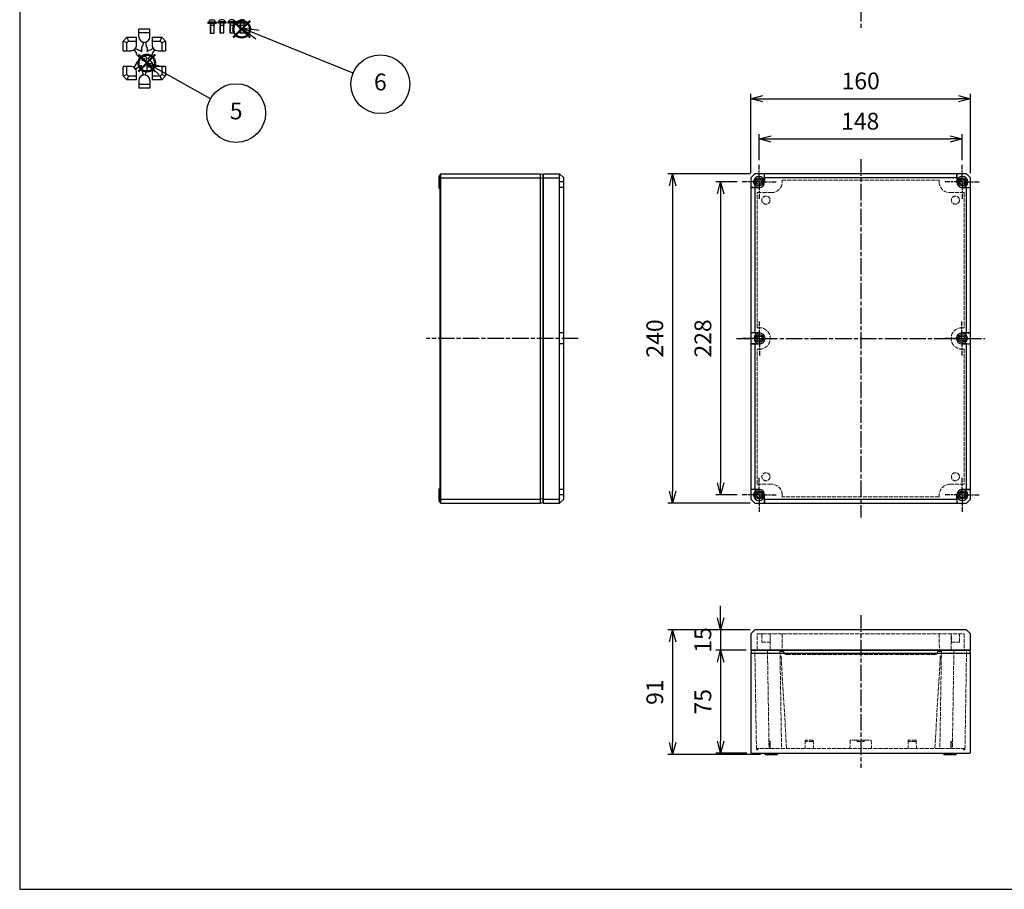
# Model space of a CAD drawing. Units: millimetres. Extents: x 0 to 2831, y 0 to 980.
# Drawn here: x 0 to 717, y 0 to 633 of the extents above; entities that cross this region are included whole.
import ezdxf

# ---------------------------------------------------------------- set-up
doc = ezdxf.new("R2010")
doc.units = ezdxf.units.MM
for name, pattern in [('AM_ISO02W050x2', [3.75, 3, -0.75]), ('AM_ISO08W050', [18, 12, -1.5, 3, -1.5]), ('AM_ISO08W050x2', [9, 6, -0.75, 1.5, -0.75])]:
    doc.linetypes.add(name, pattern=pattern)
doc.layers.add('AM_12', color=7, linetype='Continuous', lineweight=50, plot=False)
for name, color, linetype, lineweight in [('AM_5', 3, 'Continuous', 25), ('AM_7', 4, 'AM_ISO08W050', 25), ('TK1', 7, 'Continuous', 25), ('ﾄｯﾌﾟｶﾊﾞｰ', 7, 'Continuous', 25), ('ﾄｯﾌﾟｶﾊﾞｰ0', 7, 'AM_ISO02W050x2', 13), ('ﾎﾞﾃﾞｨｰ', 2, 'Continuous', 25), ('ﾎﾞﾃﾞｨｰ0', 2, 'AM_ISO02W050x2', 13)]:
    doc.layers.add(name, color=color, linetype=linetype, lineweight=lineweight)
doc.styles.add('ACISOTS', font='isocp.shx', dxfattribs={"height": 1, "bigfont": 'extfont.shx'})
doc.styles.get("Standard").update_dxf_attribs({"font": 'ISOCP.SHX', "bigfont": 'EXTFONT.SHX'})
doc.dimstyles.new('AM_ISO$0', dxfattribs={"dimtxt": 3.5, "dimasz": 2.5, "dimexe": 1, "dimexo": 1, "dimgap": 1.5, "dimtad": 1, "dimdsep": 46, "dimtxsty": 'STANDARD', "dimblk": 'OPEN30', "dimcen": 0, "dimclrd": 3, "dimclre": 3, "dimclrt": 2, "dimadec": 0, "dimazin": 2, "dimtp": 0.1, "dimtm": 0.1, "dimtfac": 0.71, "dimtmove": 0, "dimatfit": 3, "dimldrblk": 'OPEN30', "dimfxl": 1, "dimlwd": -1, "dimlwe": -1, "dimarcsym": 0})

# ---------------------------------------------------------------- blocks, each defined once
blk = doc.blocks.new('TK-A3')
blk.add_lwpolyline([(0, 0), (403, 0), (403, 280), (0, 280)], close=True)
blk = doc.blocks.new('ﾋﾞｽ')
at = {"layer": 'TK1'}
for p, q in [((-3, 2.05), (-3, 1.45)), ((2.8, 2.25), (-2.8, 2.25)), ((2.8, 1.25), (-2.8, 1.25)), ((-2.12, 2.85), (-2.17, 2.25)), ((-1.23, 1.13), (-1.5, 0)), ((-1.5, 0), (-1.5, -5.75)), ((-1.5, 0), (1.5, 0)), ((-1.2, 1.25), (-1.2, -5.75)), ((1.2, 1.25), (1.2, -5.75)), ((1.23, 1.13), (1.5, 0)), ((2.12, 2.85), (2.17, 2.25)), ((3, 2.05), (3, 1.45)), ((-1.5, -5.75), (1.5, -5.75)), ((1.5, -5.75), (1.5, 0))]:
    blk.add_line(p, q, dxfattribs=at)
for centre, radius, start, end in [((-2.8, 2.05), 0.2, 90, 180), ((-2.8, 1.45), 0.2, 180, 270), ((-1.33, 2.78), 0.8, 104.77058, 175), ((0, -2.25), 6, 75.22942, 104.77058), ((-1.33, 1.15), 0.1, 346.50427, 90), ((1.33, 1.15), 0.1, 90, 193.49573), ((1.33, 2.78), 0.8, 5, 75.22942), ((2.8, 2.05), 0.2, 360, 90), ((2.8, 1.45), 0.2, 270, 360)]:
    blk.add_arc(centre, radius, start, end, dxfattribs=at)
blk = doc.blocks.new('ﾌﾞﾗｲﾝﾄﾞﾌﾟﾗｸﾞ')
at = {"layer": 'TK1'}
for p, q in [((-15.5, 12.66813), (-12.66813, 15.5)), ((-12.66813, 15.5), (-5.7, 15.5)), ((-12.66813, 15.5), (-11.54975, 12.8)), ((-5.7, 9.7), (-5.7, 15.5)), ((4, 21.5), (-4, 21.5)), ((-4, 15.9), (-4, 21.5)), ((4, 18.8), (-4, 18.8)), ((4, 15.9), (4, 21.5)), ((5.7, 15.5), (12.66812, 15.5)), ((5.7, 15.5), (5.7, 9.7)), ((11.54974, 12.8), (12.66812, 15.5)), ((12.66812, 15.5), (15.5, 12.66813)), ((-15.5, 5.7), (-15.5, 12.66813)), ((-12.8, 11.54975), (-15.5, 12.66813)), ((-12.8, 11.54975), (-11.54975, 12.8)), ((-12.8, 5.7), (-12.8, 11.54975)), ((-11.54975, 12.8), (-5.7, 12.8)), ((-6.39141, 7.45207), (-4.14717, 6.04044)), ((-2, 7.82906), (-2, 4.82843)), ((-0.73451, 11.96802), (-1.33875, 9.31492)), ((0.73451, 11.96802), (1.33874, 9.31492)), ((2, 7.82906), (2, 4.82843)), ((6.3914, 7.45207), (4.14716, 6.04044)), ((5.7, 12.8), (11.54974, 12.8)), ((11.54974, 12.8), (12.8, 11.54975)), ((15.5, 12.66813), (12.8, 11.54975)), ((12.8, 11.54975), (12.8, 5.7)), ((15.5, 12.66813), (15.5, 5.7)), ((-15.5, 5.7), (-9.7, 5.7)), ((-7.45207, 6.39141), (-6.04044, 4.14717)), ((-5.45736, 2.62894), (-2.82843, 0)), ((-5.45736, -2.62893), (-2.82843, 0)), ((-2.62894, 5.45736), (-2, 4.82843)), ((2.62893, 5.45736), (2, 4.82843)), ((5.45736, 2.62894), (2.82842, 0)), ((5.45736, -2.62893), (2.82842, 0)), ((7.45206, 6.39141), (6.04044, 4.14717)), ((9.7, 5.7), (15.5, 5.7)), ((-15.5, -12.66812), (-15.5, -5.7)), ((-9.7, -5.7), (-15.5, -5.7)), ((-12.8, -11.54974), (-12.8, -5.7)), ((-7.45207, -6.3914), (-6.04044, -4.14716)), ((-6.39141, -7.45206), (-4.14717, -6.04043)), ((-2.62894, -5.45736), (-2, -4.82842)), ((-2, -7.82905), (-2, -4.82842)), ((2.62893, -5.45736), (2, -4.82842)), ((2, -7.82905), (2, -4.82842)), ((6.3914, -7.45206), (4.14716, -6.04043)), ((7.45206, -6.3914), (6.04044, -4.14716)), ((15.5, -5.7), (9.7, -5.7)), ((12.8, -5.7), (12.8, -11.54974)), ((15.5, -5.7), (15.5, -12.66812)), ((-15.5, -12.66812), (-12.8, -11.54974)), ((-12.66813, -15.5), (-15.5, -12.66812)), ((-11.54975, -12.8), (-12.8, -11.54974)), ((-11.54975, -12.8), (-12.66813, -15.5)), ((-5.7, -12.8), (-11.54975, -12.8)), ((-5.7, -15.5), (-5.7, -9.7)), ((-0.73451, -11.96801), (-1.33875, -9.31491)), ((0.73451, -11.96801), (1.33874, -9.31491)), ((5.7, -9.7), (5.7, -15.5)), ((11.54974, -12.8), (5.7, -12.8)), ((12.8, -11.54974), (11.54974, -12.8)), ((12.66812, -15.5), (11.54974, -12.8)), ((15.5, -12.66812), (12.66812, -15.5)), ((12.8, -11.54974), (15.5, -12.66812)), ((-5.7, -15.5), (-12.66813, -15.5)), ((-4, -15.9), (-4, -21.5)), ((4, -18.8), (-4, -18.8)), ((4, -21.5), (-4, -21.5)), ((4, -15.9), (4, -21.5)), ((12.66812, -15.5), (5.7, -15.5))]:
    blk.add_line(p, q, dxfattribs=at)
for radius in [1.8, 0.25]:
    blk.add_circle((0, 0), radius, dxfattribs=at)
for centre, radius, start, end in [((0, 15.9), 4, 180, 0), ((-9.7, 9.7), 4, 270, 0), ((0, 7.82906), 2, 132.0187, 180), ((0, 7.82906), 2, 0, 47.9813), ((9.7, 9.7), 4, 180, 270), ((-4.04315, 4.04315), 2, 177.0187, 225), ((-4.04315, 4.04315), 2, 45, 92.9813), ((4.04314, 4.04315), 2, 87.0187, 135), ((4.04314, 4.04315), 2, 315, 2.9813), ((-9.7, -9.7), 4, 0, 90), ((-4.04315, -4.04314), 2, 135, 182.9813), ((-4.04315, -4.04314), 2, 267.0187, 315), ((4.04314, -4.04314), 2, 225, 272.9813), ((4.04314, -4.04314), 2, 357.0187, 45), ((9.7, -9.7), 4, 90, 180), ((0, -15.9), 4, 0, 180), ((0, -7.82905), 2, 180, 227.9813), ((0, -7.82905), 2, 312.0187, 0)]:
    blk.add_arc(centre, radius, start, end, dxfattribs=at)
blk = doc.blocks.new('*S99')
at = {"layer": 'AM_12', "color": 4}
for p, q in [((86.42, 595.7), (98.67, 607.95)), ((86.42, 607.95), (98.67, 595.7))]:
    blk.add_line(p, q, dxfattribs=at)
blk.add_circle((92.55, 601.82), 6.12, dxfattribs=at)
blk = doc.blocks.new('*S101')
at = {"layer": 'AM_12', "color": 4}
for p, q in [((155.56, 620.45), (167.81, 632.7)), ((155.56, 632.7), (167.81, 620.45))]:
    blk.add_line(p, q, dxfattribs=at)
blk.add_circle((161.69, 626.58), 6.12, dxfattribs=at)
blk = doc.blocks.new('*S106')
at = {"layer": 'AM_5', "color": 3, "linetype": 'Continuous'}
for p, q in [((173.26, 622.58), (161.9, 627.17)), ((174.49, 625.63), (161.9, 627.17)), ((161.9, 627.17), (172.03, 619.54))]:
    blk.add_line(p, q, dxfattribs=at)
at = {"layer": 'AM_5', "color": 3}
blk.add_line((242.83, 594.46), (173.26, 622.58), dxfattribs=at)
blk.add_circle((262.7, 586.43), 21.44, dxfattribs=at)
at = {"layer": 'AM_5', "color": 7, "insert": (262.7, 586.43), "char_height": 12.25, "attachment_point": 5, "style": 'ACISOTS'}
blk.add_mtext('6', dxfattribs=at)
blk = doc.blocks.new('*S107')
at = {"layer": 'AM_5', "color": 3, "linetype": 'Continuous'}
for p, q in [((103.13, 596.04), (92.45, 602.05)), ((104.74, 598.9), (92.45, 602.05)), ((92.45, 602.05), (101.52, 593.18))]:
    blk.add_line(p, q, dxfattribs=at)
at = {"layer": 'AM_5', "color": 3}
blk.add_line((138.99, 575.89), (103.13, 596.04), dxfattribs=at)
blk.add_circle((157.68, 565.38), 21.44, dxfattribs=at)
at = {"layer": 'AM_5', "color": 7, "insert": (157.68, 565.38), "char_height": 12.25, "attachment_point": 5, "style": 'ACISOTS'}
blk.add_mtext('5', dxfattribs=at)
blk = doc.blocks.new('_Open30')
at = {"color": 0, "linetype": 'ByBlock', "lineweight": -2}
for p, q in [((-1, 0.268), (0, 0)), ((0, 0), (-1, -0.268)), ((0, 0), (-1, 0))]:
    blk.add_line(p, q, dxfattribs=at)
blk = doc.blocks.new('*D43')
at = {"layer": 'AM_5', "color": 3}
for p, q in [((538.59, 531.15), (538.59, 550.04)), ((547.34, 546.54), (677.84, 546.54)), ((686.59, 531.15), (686.59, 550.04))]:
    blk.add_line(p, q, dxfattribs=at)
at = {"layer": 'Defpoints', "color": 0}
for p in [(686.59, 546.54), (538.59, 527.65), (686.59, 527.65)]:
    blk.add_point(p, dxfattribs=at)
at = {"layer": 'AM_5', "color": 3, "xscale": 8.75, "yscale": 8.75, "zscale": 8.75, "rotation": 180}
blk.add_blockref('_Open30', (538.59, 546.54), dxfattribs=at)
at = {"layer": 'AM_5', "color": 3, "xscale": 8.75, "yscale": 8.75, "zscale": 8.75}
blk.add_blockref('_Open30', (686.59, 546.54), dxfattribs=at)
at = {"layer": 'AM_5', "color": 2, "insert": (612.22, 557.91), "char_height": 12.25, "attachment_point": 5}
blk.add_mtext('148', dxfattribs=at)
blk = doc.blocks.new('*D44')
at = {"layer": 'AM_5', "color": 3}
for p, q in [((532.59, 521.75), (532.59, 579.36)), ((541.34, 575.86), (683.84, 575.86)), ((692.59, 521.75), (692.59, 579.36))]:
    blk.add_line(p, q, dxfattribs=at)
at = {"layer": 'Defpoints', "color": 0}
for p in [(692.59, 575.86), (532.59, 518.25), (692.59, 518.25)]:
    blk.add_point(p, dxfattribs=at)
at = {"layer": 'AM_5', "color": 3, "xscale": 8.75, "yscale": 8.75, "zscale": 8.75, "rotation": 180}
blk.add_blockref('_Open30', (532.59, 575.86), dxfattribs=at)
at = {"layer": 'AM_5', "color": 3, "xscale": 8.75, "yscale": 8.75, "zscale": 8.75}
blk.add_blockref('_Open30', (692.59, 575.86), dxfattribs=at)
at = {"layer": 'AM_5', "color": 2, "insert": (612.59, 587.23), "char_height": 12.25, "attachment_point": 5}
blk.add_mtext('160', dxfattribs=at)
blk = doc.blocks.new('*D45')
at = {"layer": 'AM_5', "color": 3}
for p, q in [((522.69, 515.25), (507.09, 515.25)), ((510.59, 506.5), (510.59, 296)), ((522.69, 287.25), (507.09, 287.25))]:
    blk.add_line(p, q, dxfattribs=at)
at = {"layer": 'Defpoints', "color": 0}
for p in [(526.19, 515.25), (510.59, 287.25), (526.19, 287.25)]:
    blk.add_point(p, dxfattribs=at)
at = {"layer": 'AM_5', "color": 3, "xscale": 8.75, "yscale": 8.75, "zscale": 8.75}
for p, rotation in [((510.59, 515.25), 90), ((510.59, 287.25), 270)]:
    blk.add_blockref('_Open30', p, dxfattribs=dict(at, rotation=rotation))
at = {"layer": 'AM_5', "color": 2, "insert": (499.21, 401.25), "char_height": 12.25, "attachment_point": 5, "rotation": 90}
blk.add_mtext('228', dxfattribs=at)
blk = doc.blocks.new('*D46')
at = {"layer": 'AM_5', "color": 3}
for p, q in [((532.09, 521.25), (472.09, 521.25)), ((475.59, 512.5), (475.59, 290)), ((532.09, 281.25), (472.09, 281.25))]:
    blk.add_line(p, q, dxfattribs=at)
at = {"layer": 'Defpoints', "color": 0}
for p in [(535.59, 521.25), (475.59, 281.25), (535.59, 281.25)]:
    blk.add_point(p, dxfattribs=at)
at = {"layer": 'AM_5', "color": 3, "xscale": 8.75, "yscale": 8.75, "zscale": 8.75}
for p, rotation in [((475.59, 521.25), 90), ((475.59, 281.25), 270)]:
    blk.add_blockref('_Open30', p, dxfattribs=dict(at, rotation=rotation))
at = {"layer": 'AM_5', "color": 2, "insert": (464.21, 401.25), "char_height": 12.25, "attachment_point": 5, "rotation": 90}
blk.add_mtext('240', dxfattribs=at)
blk = doc.blocks.new('*D47')
at = {"layer": 'AM_5', "color": 3}
for p, q in [((510.59, 197.85), (510.59, 206.6)), ((532.09, 189.1), (507.09, 189.1)), ((510.59, 189.1), (510.59, 174.1)), ((529.09, 174.1), (507.09, 174.1)), ((510.59, 165.35), (510.59, 156.6))]:
    blk.add_line(p, q, dxfattribs=at)
at = {"layer": 'Defpoints', "color": 0}
for p in [(535.59, 189.1), (510.59, 174.1), (532.59, 174.1)]:
    blk.add_point(p, dxfattribs=at)
at = {"layer": 'AM_5', "color": 3, "xscale": 8.75, "yscale": 8.75, "zscale": 8.75}
for p, rotation in [((510.59, 189.1), 270), ((510.59, 174.1), 90)]:
    blk.add_blockref('_Open30', p, dxfattribs=dict(at, rotation=rotation))
at = {"layer": 'AM_5', "color": 2, "insert": (499.21, 181.6), "char_height": 12.25, "attachment_point": 5, "rotation": 90}
blk.add_mtext('15', dxfattribs=at)
blk = doc.blocks.new('*D48')
at = {"layer": 'AM_5', "color": 3}
for p, q in [((529.09, 174.1), (507.09, 174.1)), ((510.59, 165.35), (510.59, 107.85)), ((529.59, 99.1), (507.09, 99.1))]:
    blk.add_line(p, q, dxfattribs=at)
at = {"layer": 'Defpoints', "color": 0}
for p in [(532.59, 174.1), (510.59, 99.1), (533.09, 99.1)]:
    blk.add_point(p, dxfattribs=at)
at = {"layer": 'AM_5', "color": 3, "xscale": 8.75, "yscale": 8.75, "zscale": 8.75}
for p, rotation in [((510.59, 174.1), 90), ((510.59, 99.1), 270)]:
    blk.add_blockref('_Open30', p, dxfattribs=dict(at, rotation=rotation))
at = {"layer": 'AM_5', "color": 2, "insert": (499.21, 136.6), "char_height": 12.25, "attachment_point": 5, "rotation": 90}
blk.add_mtext('75', dxfattribs=at)
blk = doc.blocks.new('*D49')
at = {"layer": 'AM_5', "color": 3}
for p, q in [((532.09, 189.1), (472.09, 189.1)), ((475.59, 180.35), (475.59, 106.85)), ((539.59, 98.1), (472.09, 98.1))]:
    blk.add_line(p, q, dxfattribs=at)
at = {"layer": 'Defpoints', "color": 0}
for p in [(535.59, 189.1), (475.59, 98.1), (543.09, 98.1)]:
    blk.add_point(p, dxfattribs=at)
at = {"layer": 'AM_5', "color": 3, "xscale": 8.75, "yscale": 8.75, "zscale": 8.75}
for p, rotation in [((475.59, 189.1), 90), ((475.59, 98.1), 270)]:
    blk.add_blockref('_Open30', p, dxfattribs=dict(at, rotation=rotation))
at = {"layer": 'AM_5', "color": 2, "insert": (464.21, 143.6), "char_height": 12.25, "attachment_point": 5, "rotation": 90}
blk.add_mtext('91', dxfattribs=at)

msp = doc.modelspace()

# ---------------------------------------------------------------- linework, layer by layer
at = {"layer": 'AM_7'}
for p, q in [((612.59, 734.01), (612.59, 626.01)), ((612.59, 531.75), (612.59, 270.75)), ((406.78, 401.25), (296.28, 401.25)), ((522.09, 401.25), (703.09, 401.25)), ((612.59, 199.6), (612.59, 88.6))]:
    msp.add_line(p, q, dxfattribs=at)
at = {"layer": 'AM_7', "linetype": 'AM_ISO08W050x2'}
for p, q in [((538.59, 515.25), (538.59, 527.65)), ((686.59, 515.25), (686.59, 527.65)), ((538.59, 515.25), (526.19, 515.25)), ((538.59, 515.25), (550.99, 515.25)), ((538.59, 515.25), (538.59, 502.85)), ((686.59, 515.25), (674.19, 515.25)), ((686.59, 515.25), (698.99, 515.25)), ((686.59, 515.25), (686.59, 502.85)), ((538.89, 401.25), (538.89, 413.65)), ((686.29, 401.25), (686.29, 413.65)), ((538.89, 401.25), (526.49, 401.25)), ((538.89, 401.25), (551.29, 401.25)), ((538.89, 401.25), (538.89, 388.85)), ((686.29, 401.25), (673.89, 401.25)), ((686.29, 401.25), (698.69, 401.25)), ((686.29, 401.25), (686.29, 388.85)), ((538.59, 287.25), (538.59, 299.65)), ((686.59, 287.25), (686.59, 299.65)), ((538.59, 287.25), (526.19, 287.25)), ((538.59, 287.25), (550.99, 287.25)), ((538.59, 287.25), (538.59, 274.85)), ((686.59, 287.25), (674.19, 287.25)), ((686.59, 287.25), (698.99, 287.25)), ((686.59, 287.25), (686.59, 274.85))]:
    msp.add_line(p, q, dxfattribs=at)
at = {"layer": 'ﾄｯﾌﾟｶﾊﾞｰ'}
for p, q in [((381.28, 521.25), (393.28, 521.25)), ((381.28, 521.25), (381.28, 281.25)), ((381.28, 518.25), (393.28, 518.25)), ((393.28, 281.25), (393.28, 521.25)), ((396.28, 518.25), (393.28, 521.25)), ((396.28, 284.25), (396.28, 518.25)), ((532.59, 518.25), (535.59, 521.25)), ((532.59, 518.25), (532.59, 511.25)), ((542.59, 521.25), (535.59, 521.25)), ((542.59, 515.25), (542.59, 521.25)), ((542.62, 518.25), (542.59, 521.25)), ((682.59, 521.25), (542.59, 521.25)), ((542.62, 518.25), (542.62, 515.25)), ((682.57, 518.25), (542.62, 518.25)), ((682.57, 518.25), (682.59, 521.25)), ((682.57, 518.25), (682.57, 515.25)), ((689.59, 521.25), (682.59, 521.25)), ((682.59, 521.25), (682.59, 515.25)), ((689.59, 521.25), (692.59, 518.25)), ((692.59, 511.25), (692.59, 518.25)), ((396.28, 515.25), (393.28, 515.25)), ((396.28, 511.22), (393.28, 511.25)), ((532.59, 511.25), (538.59, 511.25)), ((535.59, 511.22), (532.59, 511.25)), ((532.59, 511.25), (532.59, 405.25)), ((535.59, 511.22), (535.59, 405.27)), ((535.59, 511.22), (538.59, 511.22)), ((538.59, 511.22), (538.59, 511.25)), ((542.62, 515.25), (542.59, 515.25)), ((682.57, 515.25), (682.59, 515.25)), ((686.59, 511.25), (692.59, 511.25)), ((686.59, 511.22), (686.59, 511.25)), ((689.59, 511.22), (686.59, 511.22)), ((689.59, 511.22), (692.59, 511.25)), ((689.59, 405.27), (689.59, 511.22)), ((692.59, 405.25), (692.59, 511.25)), ((396.28, 405.27), (393.28, 405.25)), ((535.59, 405.27), (532.59, 405.25)), ((538.89, 405.25), (532.59, 405.25)), ((532.59, 405.25), (532.59, 397.25)), ((535.59, 405.27), (538.89, 405.27)), ((538.89, 405.27), (538.89, 405.25)), ((689.59, 405.27), (686.29, 405.27)), ((686.29, 405.27), (686.29, 405.25)), ((692.59, 405.25), (686.29, 405.25)), ((689.59, 405.27), (692.59, 405.25)), ((692.59, 397.25), (692.59, 405.25)), ((396.28, 397.22), (393.28, 397.25)), ((532.59, 397.25), (538.89, 397.25)), ((535.59, 397.22), (532.59, 397.25)), ((532.59, 397.25), (532.59, 291.25)), ((535.59, 397.22), (535.59, 291.27)), ((535.59, 397.22), (538.89, 397.22)), ((538.89, 397.22), (538.89, 397.25)), ((686.29, 397.25), (692.59, 397.25)), ((686.29, 397.22), (686.29, 397.25)), ((689.59, 397.22), (686.29, 397.22)), ((689.59, 397.22), (692.59, 397.25)), ((689.59, 291.27), (689.59, 397.22)), ((692.59, 291.25), (692.59, 397.25)), ((396.28, 291.27), (393.28, 291.25)), ((396.28, 287.25), (393.28, 287.25)), ((535.59, 291.27), (532.59, 291.25)), ((538.59, 291.25), (532.59, 291.25)), ((532.59, 291.25), (532.59, 284.25)), ((535.59, 291.27), (538.59, 291.27)), ((538.59, 291.27), (538.59, 291.25)), ((542.59, 281.25), (542.59, 287.25)), ((542.62, 287.25), (542.59, 287.25)), ((542.62, 284.25), (542.62, 287.25)), ((682.57, 287.25), (682.59, 287.25)), ((682.57, 284.25), (682.57, 287.25)), ((682.59, 287.25), (682.59, 281.25)), ((686.59, 291.27), (686.59, 291.25)), ((689.59, 291.27), (686.59, 291.27)), ((692.59, 291.25), (686.59, 291.25)), ((689.59, 291.27), (692.59, 291.25)), ((692.59, 284.25), (692.59, 291.25)), ((381.28, 284.25), (393.28, 284.25)), ((381.28, 281.25), (393.28, 281.25)), ((396.28, 284.25), (393.28, 281.25)), ((535.59, 281.25), (532.59, 284.25)), ((535.59, 281.25), (542.59, 281.25)), ((542.62, 284.25), (542.59, 281.25)), ((542.59, 281.25), (682.59, 281.25)), ((542.62, 284.25), (682.57, 284.25)), ((682.57, 284.25), (682.59, 281.25)), ((682.59, 281.25), (689.59, 281.25)), ((692.59, 284.25), (689.59, 281.25)), ((535.59, 189.1), (532.59, 186.1)), ((689.59, 189.1), (535.59, 189.1)), ((692.59, 186.1), (689.59, 189.1)), ((532.59, 186.1), (532.59, 174.1)), ((692.59, 174.1), (692.59, 186.1)), ((532.59, 174.1), (692.59, 174.1))]:
    msp.add_line(p, q, dxfattribs=at)
for centre, radius in [((538.59, 515.25), 2.9), ((538.59, 515.25), 1.9), ((686.59, 515.25), 2.9), ((686.59, 515.25), 1.9), ((538.89, 401.25), 2.9), ((538.89, 401.25), 1.9), ((686.29, 401.25), 2.9), ((686.29, 401.25), 1.9), ((538.59, 287.25), 2.9), ((538.59, 287.25), 1.9), ((686.59, 287.25), 2.9), ((686.59, 287.25), 1.9)]:
    msp.add_circle(centre, radius, dxfattribs=at)
for centre, radius, start, end in [((538.59, 515.25), 4, 0, 270), ((686.59, 515.25), 4, 270, 180), ((538.59, 515.25), 4.03, 270, 0), ((686.59, 515.25), 4.03, 180, 270), ((538.89, 401.25), 4, 90, 270), ((538.89, 401.25), 4.03, 270, 90), ((686.29, 401.25), 4.03, 90, 270), ((686.29, 401.25), 4, 270, 90), ((538.59, 287.25), 4, 90, 0), ((538.59, 287.25), 4.03, 0, 90), ((686.59, 287.25), 4.03, 90, 180), ((686.59, 287.25), 4, 180, 90)]:
    msp.add_arc(centre, radius, start, end, dxfattribs=at)
msp.add_open_spline([(685.64, 402.92), (685.64, 402.92), (685.65, 402.92), (685.65, 402.92)], degree=3, dxfattribs=at)
at = {"layer": 'ﾄｯﾌﾟｶﾊﾞｰ0'}
for p, q in [((555.4, 516.64), (669.79, 516.64)), ((555.4, 515.25), (555.4, 516.64)), ((669.79, 516.64), (669.79, 515.25)), ((537.2, 409.05), (537.2, 507.44)), ((537.2, 507.44), (547.59, 507.44)), ((677.59, 507.44), (687.99, 507.44)), ((687.99, 507.44), (687.99, 409.05)), ((538.89, 409.05), (537.2, 409.05)), ((687.99, 409.05), (686.29, 409.05)), ((537.2, 295.05), (537.2, 393.44)), ((537.2, 393.44), (538.89, 393.44)), ((686.29, 393.44), (687.99, 393.44)), ((687.99, 393.44), (687.99, 295.05)), ((547.59, 295.05), (537.2, 295.05)), ((687.99, 295.05), (677.59, 295.05)), ((555.4, 285.85), (555.4, 287.25)), ((669.79, 287.25), (669.79, 285.85)), ((669.79, 285.85), (555.4, 285.85)), ((537.09, 174.1), (537.2, 186.1)), ((537.2, 186.1), (687.99, 186.1)), ((540.6, 185.8), (540.65, 180.1)), ((540.65, 180.1), (546.54, 180.1)), ((546.54, 180.1), (546.59, 185.8)), ((546.59, 174.1), (546.7, 186.03)), ((555.4, 186.1), (555.29, 174.1)), ((669.79, 186.1), (669.89, 174.1)), ((678.59, 174.1), (678.49, 186.03)), ((678.6, 185.8), (678.65, 180.1)), ((678.65, 180.1), (684.54, 180.1)), ((684.54, 180.1), (684.59, 185.8)), ((687.99, 186.1), (688.09, 174.1)), ((553.82, 173.1), (556.59, 173.1)), ((668.59, 173.1), (671.37, 173.1)), ((666.59, 171.1), (558.59, 171.1))]:
    msp.add_line(p, q, dxfattribs=at)
for centre in [(543.59, 502), (681.59, 502), (543.59, 300.5), (681.59, 300.5)]:
    msp.add_circle(centre, 2.95, dxfattribs=at)
for centre, radius, start, end in [((547.59, 515.25), 7.81, 270, 0), ((677.59, 515.25), 7.81, 180, 270), ((538.89, 401.25), 7.81, 270, 90), ((686.29, 401.25), 7.81, 90, 270), ((547.59, 287.25), 7.81, 0, 90), ((677.59, 287.25), 7.81, 90, 180), ((540.3, 185.8), 0.3, 0.49999, 89.99863), ((546.89, 185.8), 0.3, 90.00137, 179.50001), ((678.3, 185.8), 0.3, 0.49999, 89.99863), ((684.89, 185.8), 0.3, 90.00137, 179.50001), ((558.59, 173.1), 2, 180, 270), ((666.59, 173.1), 2, 270, 0)]:
    msp.add_arc(centre, radius, start, end, dxfattribs=at)
at = {"layer": 'ﾎﾞﾃﾞｨｰ'}
for p, q in [((305.28, 519.75), (305.28, 510.75)), ((305.28, 519.75), (306.28, 519.75)), ((306.78, 521.25), (306.28, 520.75)), ((306.28, 281.75), (306.28, 520.75)), ((306.28, 518.04), (306.78, 518.25)), ((306.78, 281.25), (306.78, 521.25)), ((306.78, 521.25), (379.28, 521.25)), ((306.78, 518.25), (379.28, 518.25)), ((379.28, 281.25), (379.28, 521.25)), ((379.28, 521.25), (381.28, 520.71)), ((379.28, 518.25), (381.28, 518.02)), ((381.28, 281.78), (381.28, 520.71)), ((305.28, 510.75), (306.28, 510.74)), ((305.28, 291.75), (305.28, 282.75)), ((305.28, 291.75), (306.28, 291.75)), ((305.28, 282.75), (306.28, 282.74)), ((306.78, 284.25), (306.28, 284.45)), ((306.28, 281.75), (306.78, 281.25)), ((306.78, 284.25), (379.28, 284.25)), ((306.78, 281.25), (379.28, 281.25)), ((381.28, 284.47), (379.28, 284.25)), ((379.28, 281.25), (381.28, 281.78)), ((533.13, 174.1), (532.59, 172.1)), ((692.06, 174.1), (533.13, 174.1)), ((692.59, 172.1), (692.06, 174.1)), ((532.59, 172.1), (532.59, 99.6)), ((532.59, 172.1), (692.59, 172.1)), ((692.59, 99.6), (692.59, 172.1)), ((546.6, 107.6), (545.75, 107.6)), ((546.64, 102.9), (546.6, 107.6)), ((678.55, 102.9), (678.59, 107.6)), ((678.59, 107.6), (679.44, 107.6)), ((532.59, 99.6), (533.09, 99.1)), ((533.09, 99.1), (692.09, 99.1)), ((543.09, 98.1), (543.09, 99.1)), ((543.09, 98.1), (552.09, 98.1)), ((552.09, 98.1), (552.1, 99.1)), ((673.09, 98.1), (673.09, 99.1)), ((673.09, 98.1), (682.09, 98.1)), ((682.09, 98.1), (682.1, 99.1)), ((692.09, 99.1), (692.59, 99.6))]:
    msp.add_line(p, q, dxfattribs=at)
for centre, start, end in [((546.94, 102.9), 180.5, 270), ((678.25, 102.9), 270, 359.5)]:
    msp.add_arc(centre, 0.3, start, end, dxfattribs=at)
at = {"layer": 'ﾎﾞﾃﾞｨｰ0'}
for p, q in [((536.64, 101.89), (535.51, 174.1)), ((544.7, 174.1), (545.83, 102.6)), ((553.8, 174.1), (554.93, 102.6)), ((671.39, 174.1), (670.26, 102.6)), ((680.49, 174.1), (679.36, 102.6)), ((688.55, 101.89), (689.68, 174.1)), ((553.87, 170.1), (554.12, 170.1)), ((554.62, 169.63), (558.6, 102.6)), ((670.57, 169.63), (666.59, 102.6)), ((671.32, 170.1), (671.07, 170.1)), ((572.09, 108.6), (572.05, 102.9)), ((578.09, 108.6), (572.09, 108.6)), ((572.49, 107.6), (572.5, 108.6)), ((577.7, 107.6), (572.49, 107.6)), ((577.7, 107.6), (577.69, 108.6)), ((578.09, 108.6), (578.14, 102.9)), ((604.84, 108.6), (604.8, 102.9)), ((609.47, 108.6), (604.84, 108.6)), ((615.44, 108.6), (609.75, 108.6)), ((610, 108.6), (609.99, 107.6)), ((609.99, 107.6), (615.2, 107.6)), ((615.2, 107.6), (615.19, 108.6)), ((615.72, 108.6), (620.34, 108.6)), ((620.34, 108.6), (620.39, 102.9)), ((647.09, 108.6), (647.05, 102.9)), ((653.09, 108.6), (647.09, 108.6)), ((647.49, 107.6), (647.5, 108.6)), ((652.7, 107.6), (647.49, 107.6)), ((652.7, 107.6), (652.69, 108.6)), ((653.09, 108.6), (653.14, 102.9)), ((688.56, 102.6), (536.63, 102.6)), ((537.17, 101.6), (536.94, 101.6)), ((538.13, 102.6), (537.4, 101.71)), ((687.06, 102.6), (687.79, 101.71)), ((688.02, 101.6), (688.25, 101.6))]:
    msp.add_line(p, q, dxfattribs=at)
for centre, radius, start, end in [((554.12, 169.6), 0.5, 3.39552, 90), ((671.07, 169.6), 0.5, 90, 176.60448), ((536.94, 101.9), 0.3, 180.89713, 270), ((537.17, 101.9), 0.3, 270, 320.71193), ((571.75, 102.9), 0.3, 270.00142, 359.50001), ((578.44, 102.9), 0.3, 180.49999, 269.99858), ((604.5, 102.9), 0.3, 270.00759, 359.50007), ((620.69, 102.9), 0.3, 180.49993, 269.99241), ((646.75, 102.9), 0.3, 270.00142, 359.50001), ((653.44, 102.9), 0.3, 180.49999, 269.99858), ((688.02, 101.9), 0.3, 219.28807, 270), ((688.25, 101.9), 0.3, 270, 359.10287)]:
    msp.add_arc(centre, radius, start, end, dxfattribs=at)
for points, knots in [([(609.47, 108.6), (609.5, 108.6), (609.53, 108.6), (609.59, 108.6), (609.62, 108.6), (609.67, 108.6), (609.69, 108.6), (609.73, 108.6), (609.74, 108.6), (609.75, 108.6)], [-0.03748501, -0.03748501, -0.03748501, -0.03748501, -0.02834873, -0.02834873, -0.01874301, -0.01874301, -0.00913727, -0.00913727, -0.000001, -0.000001, -0.000001, -0.000001]), ([(615.44, 108.6), (615.45, 108.6), (615.46, 108.6), (615.5, 108.6), (615.52, 108.6), (615.57, 108.6), (615.6, 108.6), (615.66, 108.6), (615.69, 108.6), (615.72, 108.6)], [-0.03748501, -0.03748501, -0.03748501, -0.03748501, -0.02834874, -0.02834874, -0.01874301, -0.01874301, -0.00913729, -0.00913729, -0.000001, -0.000001, -0.000001, -0.000001])]:
    msp.add_open_spline(points, degree=3, knots=knots, dxfattribs=at)

# ---------------------------------------------------------------- block references
at = {"lineweight": 0, "xscale": 3.5, "yscale": 3.5, "zscale": 3.5}
msp.add_blockref('TK-A3', (0, 0), dxfattribs=at)
for name, p in [('ﾋﾞｽ', (140.14, 629.45)), ('ﾋﾞｽ', (147.24, 629.52)), ('ﾋﾞｽ', (154.52, 629.52)), ('ﾋﾞｽ', (161.96, 629.52)), ('ﾌﾞﾗｲﾝﾄﾞﾌﾟﾗｸﾞ', (90.81, 605.09))]:
    msp.add_blockref(name, p)
at = {"layer": 'AM_12'}
for name in ['*S101', '*S99']:
    msp.add_blockref(name, (0, 0), dxfattribs=at)
at = {"layer": 'AM_5'}
for name in ['*S106', '*S107']:
    msp.add_blockref(name, (0, 0), dxfattribs=at)

# ---------------------------------------------------------------- dimensions: what is measured, and where the dimension line sits
dim = msp.add_linear_dim(base=(692.59, 575.86), p1=(532.59, 518.25), p2=(692.59, 518.25), dimstyle='AM_ISO$0', override={"dimscale": 3.5, "dimdec": 1}, dxfattribs=at)
dim.commit()
dim.dimension.update_dxf_attribs({"geometry": '*D44', "text_midpoint": (612.59, 587.23)})
dim = msp.add_linear_dim(base=(686.59, 546.54), p1=(538.59, 527.65), p2=(686.59, 527.65), dimstyle='AM_ISO$0', override={"dimscale": 3.5, "dimdec": 1}, dxfattribs=at)
dim.commit()
dim.dimension.update_dxf_attribs({"geometry": '*D43', "text_midpoint": (612.22, 546.54), "dimtype": 160})
for base, p1, p2, override, picture, middle in [((475.59, 281.25), (535.59, 521.25), (535.59, 281.25), {"dimscale": 3.5, "dimdec": 1}, '*D46', (464.21, 401.25)), ((510.59, 287.25), (526.19, 515.25), (526.19, 287.25), {"dimscale": 3.5, "dimdec": 1}, '*D45', (499.21, 401.25)), ((510.59, 174.1), (535.59, 189.1), (532.59, 174.1), {"dimscale": 3.5, "dimdec": 1, "dimtix": 1}, '*D47', (499.21, 181.6)), ((475.59, 98.1), (535.59, 189.1), (543.09, 98.1), {"dimscale": 3.5, "dimdec": 1, "dimpost": ''}, '*D49', (464.21, 143.6)), ((510.59, 99.1), (532.59, 174.1), (533.09, 99.1), {"dimscale": 3.5, "dimdec": 1, "dimtix": 1}, '*D48', (499.21, 136.6))]:
    dim = msp.add_linear_dim(base=base, p1=p1, p2=p2, angle=90, dimstyle='AM_ISO$0', override=override, dxfattribs=at)
    dim.commit()
    dim.dimension.update_dxf_attribs({"geometry": picture, "text_midpoint": middle})

doc.saveas('drawing.dxf')
